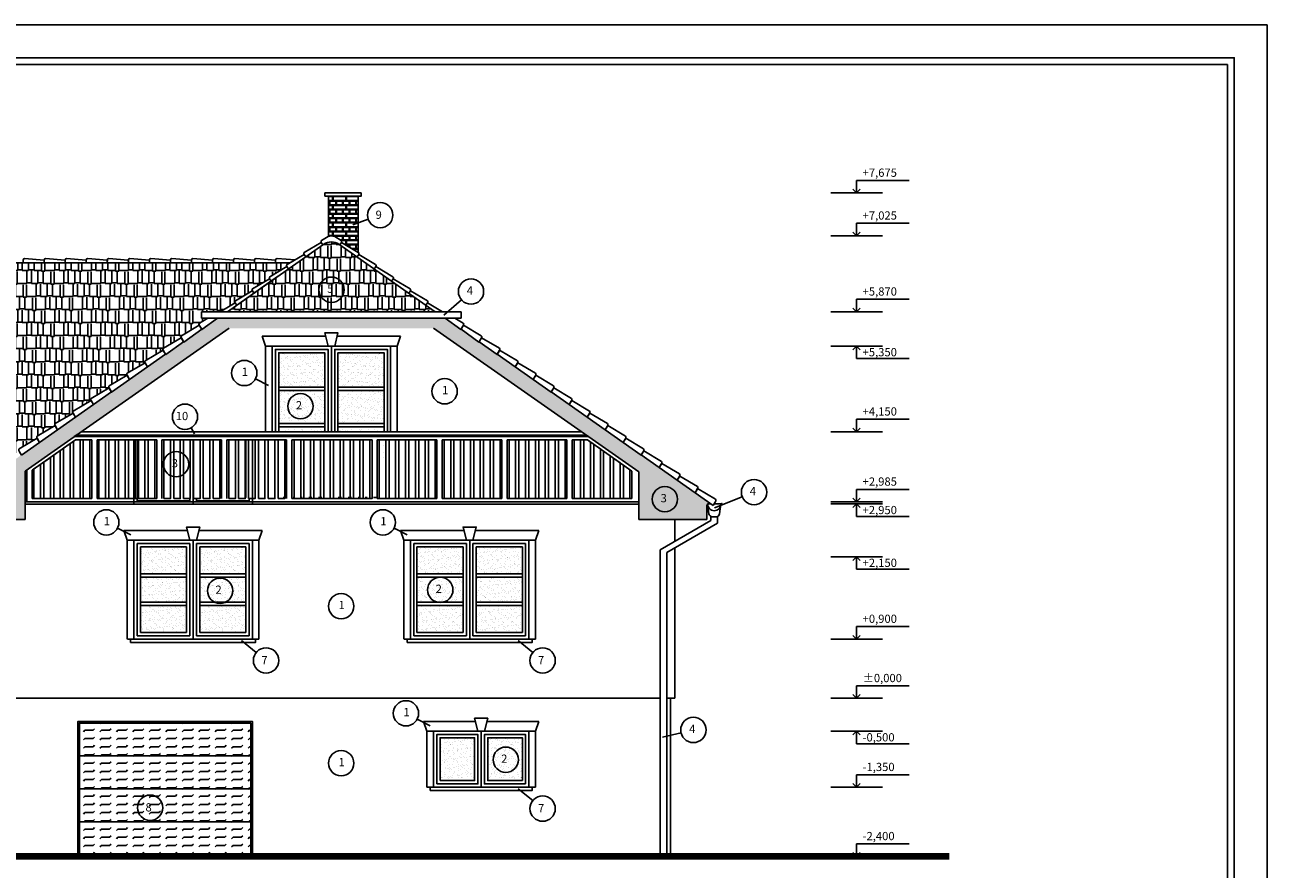
# Model space of a CAD drawing. Units: inches. Extents: x -55289 to 383486, y -40516 to 88872.
# Drawn here: x 171661 to 190526, y 8188 to 21010 of the extents above; entities that cross this region are included whole.
import ezdxf

# ---------------------------------------------------------------- set-up
doc = ezdxf.new("R2010")
doc.units = ezdxf.units.IN
doc.header["$LTSCALE"] = 250
doc.header["$MEASUREMENT"] = 0
for name, color, linetype in [('Krytina', 7, 'Continuous'), ('Kóty', 7, 'Continuous'), ('POHLAD', 7, 'Continuous'), ('POHLAD_OTVORY', 7, 'Continuous'), ('POHLAD_PLNA', 7, 'Continuous'), ('POHĽAD', 7, 'Continuous'), ('POPISOVÉ_ČIARY', 7, 'Continuous'), ('REZ', 7, 'Continuous')]:
    doc.layers.add(name, color=color, linetype=linetype)
doc.styles.get("Standard").update_dxf_attribs({"font": 'txt.shx'})
pattern_1 = [(0, (263202.07, 8370.64), (420.75, 198), [99, -82.5, 115.5, -49.5, 148.5, -66]), (0, (263301.07, 8378.9), (420.75, 198), [82.5, -313.5, 66, -99]), (0, (263499.07, 8358.27), (420.75, 198), [49.5, -511.5]), (90, (263202.07, 8370.64), (-140.25, 198), [189.75, -602.25]), (90, (263301.07, 8370.64), (-140.25, 198), [185.625, -606.375]), (90, (263383.57, 8370.64), (-140.25, 198), [173.25, -618.75]), (90, (263499.07, 8358.27), (-140.25, 198), [189.75, -602.25]), (90, (263548.57, 8358.27), (-140.25, 198), [189.75, -602.25]), (90, (263697.07, 8370.64), (-140.25, 198), [181.5, -610.5])]

# ---------------------------------------------------------------- blocks, each defined once
blk = doc.blocks.new('A$C13721827')
at = {"layer": 'POHLAD'}
h = blk.add_hatch(dxfattribs=at)
h.set_pattern_fill('AR-SAND', color=8, scale=50, style=0)
h.set_pattern_definition([(37.5, (-101287.97, 64848.986), (-3.14967, 96.34119), [0, -76, 0, -85, 0, -81.25]), (7.5, (-101287.97, 64848.99), (88.48884, 141.1073), [0, -41, 0, -68.5, 0, -26.25]), (327.5, (-101349.47, 64848.99), (155.707093, 0.28295), [0, -25, 0, -90, 0, -117.5]), (317.5, (-101349.47, 64848.99), (150.30633, 43.88378), [0, -12.5, 0, -59, 0, -67.5])])
h.paths.add_polyline_path([(800, 1400), (100, 1400), (100, 992), (800, 992)])
h.paths.add_polyline_path([(100, 942), (800, 942), (800, 558), (100, 558)])
h.paths.add_polyline_path([(800, 508), (100, 508), (100, 100), (800, 100)])
h = blk.add_hatch(dxfattribs=at)
h.set_pattern_fill('AR-SAND', color=8, scale=50, style=0)
h.set_pattern_definition([(37.5, (-100387.97, 64848.986), (-3.14967, 96.34119), [0, -76, 0, -85, 0, -81.25]), (7.5, (-100387.97, 64848.99), (88.48884, 141.1073), [0, -41, 0, -68.5, 0, -26.25]), (327.5, (-100449.47, 64848.99), (155.707093, 0.28295), [0, -25, 0, -90, 0, -117.5]), (317.5, (-100449.47, 64848.99), (150.30633, 43.88378), [0, -12.5, 0, -59, 0, -67.5])])
h.paths.add_polyline_path([(1700, 1400), (1000, 1400), (1000, 992), (1700, 992)])
h.paths.add_polyline_path([(1000, 942), (1700, 942), (1700, 558), (1000, 558)])
h.paths.add_polyline_path([(1700, 508), (1000, 508), (1000, 100), (1700, 100)])
at = {"layer": 'POHLAD', "color": 8}
for p, q in [((-150, 1650), (812, 1650)), ((-100, 1500), (-150, 1650)), ((988, 1650), (1950, 1650)), ((1900, 1500), (1950, 1650)), ((-100, 0), (-100, 1500)), ((0, 1500), (-100, 1500)), ((1800, 1500), (1900, 1500)), ((1900, 1500), (1900, 0))]:
    blk.add_line(p, q, dxfattribs=at)
at = {"layer": 'POHLAD', "color": 8, "ltscale": 200}
for p, q in [((1856, 0), (1900, 0)), ((-50, 0), (-94, 0))]:
    blk.add_line(p, q, dxfattribs=at)
at = {"layer": 'POHLAD_OTVORY'}
for p, q in [((850, 1450), (50, 1450)), ((50, 1450), (50, 50)), ((100, 1400), (100, 100)), ((800, 1400), (100, 1400)), ((800, 100), (800, 1400)), ((850, 50), (850, 1450)), ((900, 0), (900, 1500)), ((900, 1500), (900, 0)), ((1750, 1450), (950, 1450)), ((950, 1450), (950, 50)), ((1000, 1400), (1000, 100)), ((1700, 1400), (1000, 1400)), ((1700, 100), (1700, 1400)), ((1750, 50), (1750, 1450)), ((800, 992), (100, 992)), ((1700, 992), (1000, 992)), ((800, 942), (100, 942)), ((1700, 942), (1000, 942)), ((800, 558), (100, 558)), ((800, 508), (100, 508)), ((1700, 558), (1000, 558)), ((1700, 508), (1000, 508)), ((50, 50), (850, 50)), ((100, 100), (800, 100)), ((950, 50), (1750, 50)), ((1000, 100), (1700, 100)), ((1850, -50), (1850, 0))]:
    blk.add_line(p, q, dxfattribs=at)
at = {"layer": 'POHLAD_OTVORY', "color": 8}
blk.add_lwpolyline([(850, 1500), (950, 1500), (1000, 1700), (800, 1700)], close=True, dxfattribs=at)
at = {"layer": 'POHLAD_OTVORY'}
for points in [[(0, 0), (1800, 0), (1800, 1500), (0, 1500)], [(-50, -50), (1850, -50), (1850, 0), (-50, 0)]]:
    blk.add_lwpolyline(points, close=True, dxfattribs=at)
blk = doc.blocks.new('A$C64C03BB8')
at = {"layer": 'Krytina', "linetype": 'Continuous'}
blk.add_lwpolyline([(25, 36), (28, 40, 0.286243), (21, 67), (-236, 219)], format="xyb", dxfattribs=at)
at = {"layer": 'POHĽAD'}
for p, q in [((-236, 219), (-262, 183)), ((25, 36), (0, 0))]:
    blk.add_line(p, q, dxfattribs=at)
blk = doc.blocks.new('A$C53F34AE9')
at = {"layer": 'Krytina', "linetype": 'Continuous'}
for p, q in [((7, 12), (277, 172)), ((11, -32), (1, -14))]:
    blk.add_line(p, q, dxfattribs=at)
blk.add_lwpolyline([(314, 110), (277, 172)], dxfattribs=at)
blk.add_arc((25, -6), 26, 134.4632, 198.3567, dxfattribs=at)
at = {"layer": 'REZ', "ltscale": 0.75}
for q in [(314, 110), (11, -32)]:
    blk.add_line((42, -83), q, dxfattribs=at)
blk = doc.blocks.new('PLAVAK')
for p, q in [((500, 0), (500, 240)), ((500, 240), (1515, 240)), ((0, 0), (1000, 0)), ((429, 71), (500, 0)), ((500, 0), (571, 71))]:
    blk.add_line(p, q)

msp = doc.modelspace()

# ---------------------------------------------------------------- hatches: boundary and pattern name
at = {"layer": 'POHLAD'}
h = msp.add_hatch(dxfattribs=at)
h.set_pattern_fill('AR-RSHKE', color=8, scale=16.5, style=0)
h.set_pattern_definition(pattern_1)
h.paths.add_polyline_path([(174737.3, 16653.3), (176200.8, 17678), (176315.5, 17714.2), (176430.2, 17678), (177893.7, 16653.3)])
h = msp.add_hatch(dxfattribs=at)
h.set_pattern_fill('AR-RSHKE', color=8, scale=16.5, style=0)
h.set_pattern_definition(pattern_1)
h.paths.add_polyline_path([(173157.9, 15656.6), (173212.3, 15688.8), (173209.4, 15693.6), (173208.8, 15707.9), (173215.9, 15720.3), (173485.5, 15880.2), (173483.7, 15883.2), (173483.2, 15897.5), (173490.2, 15909.9), (173759.9, 16069.8), (173758.1, 16072.8), (173757.5, 16087.1), (173764.5, 16099.5), (174034.2, 16259.4), (174032.4, 16262.4), (174031.8, 16276.7), (174038.9, 16289.1), (174308.5, 16448.9), (174306.7, 16452), (174306.2, 16466.3), (174313.2, 16478.7), (174439.1, 16553.3), (174345.6, 16553.3), (174345.6, 16653.3), (174625.6, 16653.3), (174713.2, 16705.2), (174853.6, 16788.4), (174851.3, 16792.3), (174850.7, 16806.6), (174857.7, 16819), (175115.3, 16971.7), (175113, 16975.5), (175112.4, 16989.8), (175119.4, 17002.2), (175377, 17154.9), (175374.7, 17158.8), (175374.1, 17173.1), (175381.1, 17185.5), (175638.7, 17338.2), (175636.4, 17342), (175635.8, 17356.3), (175642.9, 17368.7), (175687.2, 17395), (169744.1, 17395), (168315.5, 16394.7), (168315.5, 16330.2), (168392.2, 16330.2), (168392.2, 16230.2), (168315.5, 16230.2), (168315.5, 13743.9), (170498.3, 13743.9), (170476.8, 13780.2), (170476.2, 13794.5), (170483.3, 13806.9), (170752.9, 13966.8), (170750.1, 13971.6), (170749.5, 13985.9), (170756.5, 13998.3), (171026.2, 14158.1), (171023.3, 14162.9), (171022.7, 14177.2), (171029.8, 14189.6), (171299.4, 14349.5), (171296.6, 14354.2), (171296, 14368.5), (171303, 14380.9), (171572.7, 14540.8), (171569.8, 14545.6), (171569.2, 14559.8), (171576.3, 14572.3), (171845.9, 14732.1), (171843.1, 14736.9), (171843.1, 14750), (171849.5, 14763.6), (172119.2, 14923.5), (172116.3, 14928.2), (172115.7, 14942.5), (172122.8, 14954.9), (172392.4, 15114.8), (172389.6, 15119.6), (172389.6, 15133), (172396, 15146.3), (172665.7, 15306.1), (172662.8, 15310.9), (172662.2, 15325.2), (172669.3, 15337.6), (172939, 15497.5), (172936.1, 15502.3), (172935.5, 15516.5), (172942.6, 15529)])
h = msp.add_hatch(dxfattribs=at)
h.set_pattern_fill('AR-SAND', color=8, scale=50, style=0)
h.set_pattern_definition([(37.5, (76227.5, 76531.51), (-3.14967, 96.34119), [0, -76, 0, -85, 0, -81.25]), (7.5, (76227.5, 76531.51), (88.48884, 141.1073), [0, -41, 0, -68.5, 0, -26.25]), (327.5, (76166, 76531.51), (155.707093, 0.28295), [0, -25, 0, -90, 0, -117.5]), (317.5, (76166, 76531.51), (150.30633, 43.88378), [0, -12.5, 0, -59, 0, -67.5])])
h.paths.add_polyline_path([(178315.5, 13082.5), (177615.5, 13082.5), (177615.5, 12674.2), (178315.5, 12674.2)])
h.paths.add_polyline_path([(177615.5, 12624.2), (178315.5, 12624.2), (178315.5, 12240.9), (177615.5, 12240.9)])
h.paths.add_polyline_path([(178315.5, 12190.9), (177615.5, 12190.9), (177615.5, 11782.5), (178315.5, 11782.5)])
h = msp.add_hatch(dxfattribs=at)
h.set_pattern_fill('AR-SAND', color=8, scale=50, style=0)
h.set_pattern_definition([(37.5, (77127.5, 76531.51), (-3.14967, 96.34119), [0, -76, 0, -85, 0, -81.25]), (7.5, (77127.5, 76531.51), (88.48884, 141.1073), [0, -41, 0, -68.5, 0, -26.25]), (327.5, (77066, 76531.51), (155.707093, 0.28295), [0, -25, 0, -90, 0, -117.5]), (317.5, (77066, 76531.51), (150.30633, 43.88378), [0, -12.5, 0, -59, 0, -67.5])])
h.paths.add_polyline_path([(179215.5, 13082.5), (178515.5, 13082.5), (178515.5, 12674.2), (179215.5, 12674.2)])
h.paths.add_polyline_path([(178515.5, 12624.2), (179215.5, 12624.2), (179215.5, 12240.9), (178515.5, 12240.9)])
h.paths.add_polyline_path([(179215.5, 12190.9), (178515.5, 12190.9), (178515.5, 11782.5), (179215.5, 11782.5)])
at = {"layer": 'POHLAD_OTVORY', "ltscale": 0.75}
h = msp.add_hatch(dxfattribs=at)
h.set_pattern_fill('AR-SAND', color=8, scale=50, style=0)
h.set_pattern_definition([(37.5, (87774.05, -31292.78), (-3.14967, 96.34119), [0, -76, 0, -85, 0, -81.25]), (7.5, (87774.05, -31292.78), (88.48884, 141.1073), [0, -41, 0, -68.5, 0, -26.25]), (327.5, (87712.55, -31292.78), (155.70709, 0.28295), [0, -25, 0, -90, 0, -117.5]), (317.5, (87712.55, -31292.78), (150.30633, 43.88378), [0, -12.5, 0, -59, 0, -67.5])])
h.paths.add_polyline_path([(177965.5, 9532.5), (178490.5, 9532.5), (178490.5, 10182.5), (177965.5, 10182.5)])
h = msp.add_hatch(dxfattribs=at)
h.set_pattern_fill('AR-SAND', color=8, scale=50, style=0)
h.set_pattern_definition([(142.5, (269406.89, -31292.78), (3.14967, 96.34119), [0, -76, 0, -85, 0, -81.25]), (172.5, (269406.89, -31292.78), (-88.48884, 141.1073), [0, -41, 0, -68.5, 0, -26.25]), (212.5, (269468.39, -31292.78), (-155.70709, 0.28295), [0, -25, 0, -90, 0, -117.5]), (222.5, (269468.39, -31292.78), (-150.30633, 43.88378), [0, -12.5, 0, -59, 0, -67.5])])
h.paths.add_polyline_path([(179215.5, 9532.5), (178690.5, 9532.5), (178690.5, 10182.5), (179215.5, 10182.5)])
at = {"layer": 'POHLAD_PLNA', "ltscale": 0.75}
h = msp.add_hatch(dxfattribs=at)
h.set_pattern_fill('AR-SAND', color=8, scale=50, style=0)
h.set_pattern_definition([(37.5, (170280.47, -28643.63), (-3.14967, 96.34119), [0, -76, 0, -85, 0, -81.25]), (7.5, (170280.47, -28643.63), (88.48884, 141.1073), [0, -41, 0, -68.5, 0, -26.25]), (327.5, (170218.97, -28643.63), (155.7071, 0.28295), [0, -25, 0, -90, 0, -117.5]), (317.5, (170218.97, -28643.63), (150.30633, 43.88378), [0, -12.5, 0, -59, 0, -67.5])])
h.paths.add_polyline_path([(175515.5, 15506.4), (176215.5, 15506.4), (176215.5, 16031.4), (175515.5, 16031.4)])
h.paths.add_polyline_path([(175515.5, 14956.4), (176215.5, 14956.4), (176215.5, 15456.4), (175515.5, 15456.4)])
h.paths.add_polyline_path([(175515.5, 14831.4), (176215.5, 14831.4), (176215.5, 14906.4), (175515.5, 14906.4)])
h = msp.add_hatch(dxfattribs=at)
h.set_pattern_fill('AR-SAND', color=8, scale=50, style=0)
h.set_pattern_definition([(142.5, (182350.47, -28643.63), (3.14967, 96.34119), [0, -76, 0, -85, 0, -81.25]), (172.5, (182350.47, -28643.63), (-88.48884, 141.1073), [0, -41, 0, -68.5, 0, -26.25]), (212.5, (182411.97, -28643.63), (-155.7071, 0.28295), [0, -25, 0, -90, 0, -117.5]), (222.5, (182411.97, -28643.63), (-150.30633, 43.88378), [0, -12.5, 0, -59, 0, -67.5])])
h.paths.add_polyline_path([(177115.5, 15506.4), (176415.5, 15506.4), (176415.5, 16031.4), (177115.5, 16031.4)])
h.paths.add_polyline_path([(177115.5, 14956.4), (176415.5, 14956.4), (176415.5, 15456.4), (177115.5, 15456.4)])
h.paths.add_polyline_path([(176415.5, 14831.4), (177115.5, 14831.4), (177115.5, 14906.4), (176415.5, 14906.4)])
h.paths.add_polyline_path([(177107.2, 14706.4), (177107.2, 14406.4), (177115.5, 14406.4), (177115.5, 14706.4)])
at = {"layer": 'POHĽAD', "ltscale": 0.75}
h = msp.add_hatch(dxfattribs=at)
h.set_pattern_fill('AR-BRELM', color=8, scale=25, style=0)
h.set_pattern_definition([(0, (179943.73, -32328.01), (0, 133.35), [190.625, -9.375]), (0, (179943.73, -32271.76), (0, 133.35), [190.625, -9.375]), (0, (179993.73, -32261.34), (0, 133.35), [90.625, -9.375]), (0, (179993.73, -32205.09), (0, 133.35), [90.625, -9.375]), (90, (179943.73, -32328.01), (-200, 1e-14), [56.25, -77.1]), (90, (179934.36, -32328.01), (-200, 1e-14), [56.25, -77.1]), (90, (179993.73, -32261.34), (-100, 6e-15), [56.25, -77.1]), (90, (179984.36, -32261.34), (-100, 6e-15), [56.25, -77.1])])
h.paths.add_polyline_path([(176270.5, 17796.7), (176315.5, 17807.4), (176366.5, 17793.5), (176464.6, 17735.3), (176471.7, 17722.8), (176471.1, 17708.6), (176470, 17706.6), (176720.5, 17555.5), (176720.5, 18407.4), (176270.5, 18407.4)])
at = {"layer": 'POHĽAD'}
h = msp.add_hatch(dxfattribs=at)
h.set_pattern_fill('ANSI38', color=8, scale=250, style=0)
h.set_pattern_definition([(45, (263202.07, 8370.642), (-22.097087, 22.097087), []), (135, (263202.07, 8370.642), (-66.291261, 22.097087), [78.125, -46.875])])
h.paths.add_polyline_path([(168752.3, 13631.9), (168759.4, 13583.8), (168776.1, 13553), (168790.5, 13544.3), (168790.5, 13498.6), (168315.5, 13498.6), (168315.5, 13631.9)])
edge = h.paths.add_edge_path()
edge.add_line((181567.9, 14096.1), (181839.9, 13902.5))
edge.add_line((181839.9, 13902.5), (181841.2, 13904.7))
edge.add_line((181841.2, 13904.7), (182044.6, 13760))
edge.add_line((182044.6, 13760), (182015.5, 13718.4))
edge.add_line((182015.5, 13718.4), (182015.5, 13498.6))
edge.add_line((182015.5, 13498.6), (180982.9, 13498.6))
edge.add_line((180982.9, 13498.6), (180982.9, 14221.6))
edge.add_line((180982.9, 14221.6), (177867.2, 16403.3))
edge.add_line((177867.2, 16403.3), (174763.8, 16403.3))
edge.add_line((174763.8, 16403.3), (171665.5, 14233.8))
edge.add_line((171665.5, 14233.8), (171665.5, 13498.6))
edge.add_line((171665.5, 13498.6), (168890.5, 13498.6))
edge.add_line((168890.5, 13498.6), (168890.5, 13544.3))
edge.add_line((168890.5, 13544.3), (168904.8, 13553))
edge.add_line((168904.8, 13553), (168921.5, 13583.8))
edge.add_line((168921.5, 13583.8), (168928.6, 13631.9))
edge.add_line((168928.6, 13631.9), (170560, 13631.9))
edge.add_line((170560, 13631.9), (170560, 13741.2))
edge.add_line((170560, 13741.2), (170789.7, 13904.7))
edge.add_line((170789.7, 13904.7), (170791, 13902.5))
edge.add_line((170791, 13902.5), (171062.8, 14095.9))
edge.add_line((171062.8, 14095.9), (171064.3, 14093.9))
edge.add_line((171064.3, 14093.9), (171336.3, 14287.4))
edge.add_line((171336.3, 14287.4), (171337.5, 14285.2))
edge.add_line((171337.5, 14285.2), (171609.5, 14478.7))
edge.add_line((171609.5, 14478.7), (171610.7, 14476.5))
edge.add_line((171610.7, 14476.5), (171882.7, 14670))
edge.add_line((171882.7, 14670), (171884, 14667.9))
edge.add_line((171884, 14667.9), (172156, 14861.3))
edge.add_line((172156, 14861.3), (172157.2, 14859.2))
edge.add_line((172157.2, 14859.2), (172429.2, 15052.7))
edge.add_line((172429.2, 15052.7), (172430.5, 15050.5))
edge.add_line((172430.5, 15050.5), (172702.3, 15243.9))
edge.add_line((172702.3, 15243.9), (172703.8, 15241.9))
edge.add_line((172703.8, 15241.9), (172975.6, 15435.3))
edge.add_line((172975.6, 15435.3), (172977.1, 15433.2))
edge.add_line((172977.1, 15433.2), (173117.4, 15533.1))
edge.add_line((173117.4, 15533.1), (173249.1, 15626.7))
edge.add_line((173249.1, 15626.7), (173250.3, 15624.6))
edge.add_line((173250.3, 15624.6), (173522.3, 15818.1))
edge.add_line((173522.3, 15818.1), (173524.7, 15814.2))
edge.add_line((173524.7, 15814.2), (173796.7, 16007.7))
edge.add_line((173796.7, 16007.7), (173799, 16003.8))
edge.add_line((173799, 16003.8), (174071, 16197.3))
edge.add_line((174071, 16197.3), (174073.3, 16193.3))
edge.add_line((174073.3, 16193.3), (174345.3, 16386.9))
edge.add_line((174345.3, 16386.9), (174347.7, 16382.9))
edge.add_line((174347.7, 16382.9), (174587.1, 16553.3))
edge.add_line((174587.1, 16553.3), (174732, 16553.3))
edge.add_line((174732, 16553.3), (177900.1, 16553.3))
edge.add_line((177900.1, 16553.3), (178043.9, 16553.3))
edge.add_line((178043.9, 16553.3), (178283.3, 16383))
edge.add_line((178283.3, 16383), (178285.6, 16386.9))
edge.add_line((178285.6, 16386.9), (178557.6, 16193.4))
edge.add_line((178557.6, 16193.4), (178560.2, 16197.1))
edge.add_line((178560.2, 16197.1), (178831.9, 16003.8))
edge.add_line((178831.9, 16003.8), (178834.6, 16007.5))
edge.add_line((178834.6, 16007.5), (179106.3, 15814.2))
edge.add_line((179106.3, 15814.2), (179108.6, 15818.1))
edge.add_line((179108.6, 15818.1), (179380.6, 15624.6))
edge.add_line((179380.6, 15624.6), (179381.9, 15626.7))
edge.add_line((179381.9, 15626.7), (179425.7, 15595.6))
edge.add_line((179425.7, 15595.6), (179653.7, 15433.3))
edge.add_line((179653.7, 15433.3), (179655.2, 15435.4))
edge.add_line((179655.2, 15435.4), (179927.2, 15241.9))
edge.add_line((179927.2, 15241.9), (179928.5, 15244))
edge.add_line((179928.5, 15244), (180200.5, 15050.5))
edge.add_line((180200.5, 15050.5), (180201.7, 15052.7))
edge.add_line((180201.7, 15052.7), (180473.7, 14859.2))
edge.add_line((180473.7, 14859.2), (180475, 14861.3))
edge.add_line((180475, 14861.3), (180747, 14667.9))
edge.add_line((180747, 14667.9), (180748.2, 14670))
edge.add_line((180748.2, 14670), (181020, 14476.7))
edge.add_line((181020, 14476.7), (181021.4, 14478.7))
edge.add_line((181021.4, 14478.7), (181293.4, 14285.2))
edge.add_line((181293.4, 14285.2), (181294.7, 14287.4))
edge.add_line((181294.7, 14287.4), (181566.7, 14093.9))
edge.add_line((181566.7, 14093.9), (181568, 14096))
at = {"layer": 'POHĽAD', "ltscale": 0.75}
h = msp.add_hatch(dxfattribs=at)
h.set_pattern_fill('FLEX', color=256, scale=500, style=0)
h.set_pattern_definition([(0, (94322.32, -31578.01), (0, 125), [125, -125]), (45, (94447.32, -31578.01), (7e-15, 125), [31.25, -114.2767, 31.25, -176.7767])])
h.paths.add_polyline_path([(172490.5, 8407.5), (175090.5, 8407.5), (175090.5, 10407.5), (172490.5, 10407.5)])

# ---------------------------------------------------------------- linework, layer by layer
at = {"ltscale": 0.75}
for p, q in [((180982.9, 14221.6), (177867.2, 16403.3)), ((180877.9, 14234.1), (180203.4, 14706.4)), ((182015.5, 13498.6), (182015.5, 13718.4)), ((171115.5, 10782.5), (181308.4, 10782.5)), ((181408.4, 10782.5), (181532.9, 10782.5)), ((181465.5, 10782.5), (181465.5, 8382.5)), ((178590.5, 9432.5), (178590.5, 10282.5)), ((172490.5, 9907.5), (175090.5, 9907.5)), ((172490.5, 9407.5), (175090.5, 9407.5)), ((172490.5, 8907.5), (175090.5, 8907.5))]:
    msp.add_line(p, q, dxfattribs=at)
msp.add_lwpolyline([(172248.5, 14581), (172348.5, 14651), (172348.5, 14651), (172348.5, 13816.4), (172248.5, 13816.4)], close=True)
for points in [[(172465.5, 8382.5), (175115.5, 8382.5), (175115.5, 10432.5), (172465.5, 10432.5)], [(172490.5, 8407.5), (175090.5, 8407.5), (175090.5, 10407.5), (172490.5, 10407.5)], [(177865.5, 9432.5), (179315.5, 9432.5), (179315.5, 10282.5), (177865.5, 10282.5)], [(177815.5, 9382.5), (179365.5, 9382.5), (179365.5, 9432.5), (177815.5, 9432.5)]]:
    msp.add_lwpolyline(points, close=True, dxfattribs=at)
at = {"layer": 'Krytina', "linetype": 'Continuous'}
for p, q in [((174317.1, 16434.6), (174306.7, 16452)), ((174313.2, 16478.7), (174439.1, 16553.3)), ((178317.8, 16478.7), (178191.9, 16553.3)), ((178313.9, 16434.6), (178324.2, 16452)), ((173215.9, 15720.3), (173355.8, 15803.3))]:
    msp.add_line(p, q, dxfattribs=at)
for points in [[(176162.1, 17704.7), (176159.8, 17708.6, -0.2862427), (176166.3, 17735.3), (176264.5, 17793.5, -0.2741218), (176366.5, 17793.5), (176464.6, 17735.3, -0.2862427), (176471.1, 17708.6), (176468.8, 17704.7)], [(175469.1, 17439), (175469.4, 17443.5, -0.2862427), (175490, 17461.6), (175764.4, 17440.8)]]:
    msp.add_lwpolyline(points, format="xyb", dxfattribs=at)
for points in [[(174625.6, 16653.3), (174853.6, 16788.4)], [(178005.3, 16653.3), (177777.4, 16788.4)]]:
    msp.add_lwpolyline(points, dxfattribs=at)
for centre, start, end in [((174331.4, 16460.2), 134.46318, 198.3567), ((178299.6, 16460.2), 341.6433, 45.53682)]:
    msp.add_arc(centre, 26, start, end, dxfattribs=at)
at = {"layer": 'Kóty'}
for p, q in [((176642.6, 17974.2), (176875.8, 18056.8)), ((178024.4, 16603.4), (178290.6, 16834.2)), ((175363.1, 15532.3), (175164.2, 15634.8)), ((174236, 14801.3), (174185.9, 14891.3)), ((182135.5, 13674.9), (182555.1, 13842.4)), ((173267.8, 13263.9), (173068.9, 13366.4)), ((177467.8, 13263.9), (177268.9, 13366.4)), ((174951, 11658.5), (175174.2, 11478.2)), ((179151, 11658.5), (179374.2, 11478.2)), ((177817.8, 10363.9), (177618.9, 10466.4)), ((181346.2, 10193.7), (181625.6, 10258.6)), ((179151, 9408.5), (179374.2, 9228.2))]:
    msp.add_line(p, q, dxfattribs=at)
for centre in [(177057, 18121), (176316.8, 16988.2), (178435.8, 16960.1), (174993.4, 15722.9), (178035.2, 15445), (175845.9, 15217.8), (174092.6, 15059.3), (173956.7, 14337.5), (181379.6, 13806.9), (182733.6, 13913.6), (172898.1, 13454.5), (177098.1, 13454.5), (174625.4, 12416.4), (177969, 12428.7), (176464.4, 12181.1), (175323.6, 11357.5), (179523.6, 11357.5), (177448.1, 10554.5), (181812.8, 10302.1), (178963.4, 9850.4), (176464.4, 9796.3), (173563.1, 9121.3), (179523.6, 9107.5)]:
    msp.add_circle(centre, 192.2, dxfattribs=at)
at = {"layer": 'POHLAD', "color": 8}
for p, q in [((175265.5, 16281.4), (176228, 16281.4)), ((175315.5, 16131.4), (175265.5, 16281.4)), ((176403, 16281.4), (177365.5, 16281.4)), ((177315.5, 16131.4), (177365.5, 16281.4)), ((175315.5, 14831.4), (175315.5, 16131.4)), ((175415.5, 16131.4), (175315.5, 16131.4)), ((177215.5, 16131.4), (177315.5, 16131.4)), ((177315.5, 16131.4), (177315.5, 14831.4)), ((177365.5, 13332.5), (178328, 13332.5)), ((177415.5, 13182.5), (177365.5, 13332.5)), ((178503, 13332.5), (179465.5, 13332.5)), ((179415.5, 13182.5), (179465.5, 13332.5)), ((177415.5, 11682.5), (177415.5, 13182.5)), ((177515.5, 13182.5), (177415.5, 13182.5)), ((179315.5, 13182.5), (179415.5, 13182.5)), ((179415.5, 13182.5), (179415.5, 11682.5)), ((178503, 10432.5), (177715.5, 10432.5)), ((177765.5, 10282.5), (177715.5, 10432.5)), ((178690.5, 10482.5), (178490.5, 10482.5)), ((178490.5, 10482.5), (178540.5, 10282.5)), ((178640.5, 10282.5), (178690.5, 10482.5)), ((179465.5, 10432.5), (178678, 10432.5)), ((179415.5, 10282.5), (179465.5, 10432.5)), ((177765.5, 10282.5), (177765.5, 9432.5)), ((177865.5, 10282.5), (177765.5, 10282.5)), ((179315.5, 10282.5), (179415.5, 10282.5)), ((179415.5, 9432.5), (179415.5, 10282.5))]:
    msp.add_line(p, q, dxfattribs=at)
at = {"layer": 'POHLAD'}
for p, q in [((171665.5, 14233.8), (171665.5, 13498.6)), ((182027.9, 13733.9), (182048.9, 13583.8)), ((182232, 13733.9), (182211, 13583.8)), ((168890.5, 13498.6), (171665.5, 13498.6)), ((182080, 13484.9), (181308.4, 13039.5)), ((182180, 13442.7), (181408.4, 12997.2)), ((181532.9, 13498.6), (181532.9, 13169.1)), ((182080, 13544.3), (182080, 13484.9)), ((182161.5, 13540.7), (182098.5, 13540.7)), ((182180, 13544.3), (182180, 13442.7)), ((181308.4, 13039.5), (181308.4, 8382.5)), ((181532.9, 13069.1), (181532.9, 10782.5)), ((181408.4, 12997.2), (181408.4, 8382.5))]:
    msp.add_line(p, q, dxfattribs=at)
at = {"layer": 'POHLAD', "color": 8, "ltscale": 200}
for p, q in [((177465.5, 11682.5), (177421.5, 11682.5)), ((179371.5, 11682.5), (179415.5, 11682.5))]:
    msp.add_line(p, q, dxfattribs=at)
at = {"layer": 'POHLAD'}
for centre, start, end in [((182098.5, 13590.7), 187.96815, 270), ((182161.5, 13590.7), 270, 352.03185)]:
    msp.add_arc(centre, 50, start, end, dxfattribs=at)
at = {"layer": 'POHLAD_OTVORY', "color": 0, "ltscale": 0.75}
for p, q in [((174345.6, 16653.3), (178285.3, 16653.3)), ((174345.6, 16653.3), (174345.6, 16553.3)), ((178285.3, 16653.3), (178285.3, 16553.3)), ((174345.6, 16553.3), (178285.3, 16553.3))]:
    msp.add_line(p, q, dxfattribs=at)
at = {"layer": 'POHLAD_OTVORY'}
for p, q in [((178365.5, 13132.5), (177565.5, 13132.5)), ((177565.5, 13132.5), (177565.5, 11732.5)), ((177615.5, 13082.5), (177615.5, 11782.5)), ((178315.5, 13082.5), (177615.5, 13082.5)), ((178315.5, 11782.5), (178315.5, 13082.5)), ((178365.5, 11732.5), (178365.5, 13132.5)), ((178415.5, 11682.5), (178415.5, 13182.5)), ((178415.5, 13182.5), (178415.5, 11682.5)), ((179265.5, 13132.5), (178465.5, 13132.5)), ((178465.5, 13132.5), (178465.5, 11732.5)), ((178515.5, 13082.5), (178515.5, 11782.5)), ((179215.5, 13082.5), (178515.5, 13082.5)), ((179215.5, 11782.5), (179215.5, 13082.5)), ((179265.5, 11732.5), (179265.5, 13132.5)), ((178315.5, 12674.2), (177615.5, 12674.2)), ((179215.5, 12674.2), (178515.5, 12674.2)), ((178315.5, 12624.2), (177615.5, 12624.2)), ((179215.5, 12624.2), (178515.5, 12624.2)), ((178315.5, 12240.9), (177615.5, 12240.9)), ((178315.5, 12190.9), (177615.5, 12190.9)), ((179215.5, 12240.9), (178515.5, 12240.9)), ((179215.5, 12190.9), (178515.5, 12190.9)), ((177565.5, 11732.5), (178365.5, 11732.5)), ((177615.5, 11782.5), (178315.5, 11782.5)), ((178465.5, 11732.5), (179265.5, 11732.5)), ((178515.5, 11782.5), (179215.5, 11782.5)), ((179365.5, 11632.5), (179365.5, 11682.5))]:
    msp.add_line(p, q, dxfattribs=at)
at = {"layer": 'POHLAD_OTVORY', "color": 8, "ltscale": 0.75}
for p, q in [((177815.5, 9432.5), (177765.5, 9432.5)), ((179365.5, 9432.5), (179415.5, 9432.5))]:
    msp.add_line(p, q, dxfattribs=at)
at = {"layer": 'POHLAD_OTVORY', "color": 8}
for points in [[(176265.5, 16131.4), (176365.5, 16131.4), (176415.5, 16331.4), (176215.5, 16331.4)], [(178365.5, 13182.5), (178465.5, 13182.5), (178515.5, 13382.5), (178315.5, 13382.5)]]:
    msp.add_lwpolyline(points, close=True, dxfattribs=at)
at = {"layer": 'POHLAD_OTVORY'}
for points in [[(177515.5, 11682.5), (179315.5, 11682.5), (179315.5, 13182.5), (177515.5, 13182.5)], [(177465.5, 11632.5), (179365.5, 11632.5), (179365.5, 11682.5), (177465.5, 11682.5)]]:
    msp.add_lwpolyline(points, close=True, dxfattribs=at)
at = {"layer": 'POHLAD_OTVORY', "color": 0, "ltscale": 0.75}
for points in [[(177915.5, 9482.5), (178540.5, 9482.5), (178540.5, 10232.5), (177915.5, 10232.5)], [(179265.5, 9482.5), (178640.5, 9482.5), (178640.5, 10232.5), (179265.5, 10232.5)], [(177965.5, 9532.5), (178490.5, 9532.5), (178490.5, 10182.5), (177965.5, 10182.5)], [(179215.5, 9532.5), (178690.5, 9532.5), (178690.5, 10182.5), (179215.5, 10182.5)]]:
    msp.add_lwpolyline(points, close=True, dxfattribs=at)
at = {"layer": 'POHLAD_PLNA', "ltscale": 0.75}
for p, q in [((176315.5, 14831.4), (176315.5, 16131.4)), ((175515.5, 15506.4), (176215.5, 15506.4)), ((177115.5, 15506.4), (176415.5, 15506.4)), ((175515.5, 15456.4), (176215.5, 15456.4)), ((177115.5, 15456.4), (176415.5, 15456.4)), ((175515.5, 14956.4), (176215.5, 14956.4)), ((175515.5, 14906.4), (176215.5, 14906.4)), ((177115.5, 14956.4), (176415.5, 14956.4)), ((177115.5, 14906.4), (176415.5, 14906.4)), ((172676.7, 13816.4), (172676.7, 14706.4)), ((172756.7, 13816.4), (172756.7, 14706.4)), ((173663, 13816.4), (173663, 14706.4)), ((173743, 13816.4), (173743, 14706.4)), ((174215.5, 13731.4), (174215.5, 14706.4)), ((174649.2, 13816.4), (174649.2, 14706.4)), ((174729.2, 13816.4), (174729.2, 14706.4)), ((175635.5, 13816.4), (175635.5, 14706.4)), ((177012.9, 13816.4), (177012.9, 14706.4)), ((177919.2, 13816.4), (177919.2, 14706.4)), ((177999.2, 13816.4), (177999.2, 14706.4)), ((178905.4, 13816.4), (178905.4, 14706.4)), ((178985.4, 13816.4), (178985.4, 14706.4)), ((179891.7, 13816.4), (179891.7, 14706.4)), ((179971.7, 13816.4), (179971.7, 14706.4)), ((171690.5, 13766.4), (171690.5, 14251.3)), ((171770.5, 13816.4), (171770.5, 14246.3)), ((180877.9, 13816.4), (180877.9, 14234.1)), ((180982.9, 13731.4), (171665.5, 13731.4))]:
    msp.add_line(p, q, dxfattribs=at)
for points in [[(177215.5, 14831.4), (177215.5, 16131.4), (175415.5, 16131.4), (175415.5, 14831.4)], [(176265.5, 14831.4), (176265.5, 16081.4), (175465.5, 16081.4), (175465.5, 14831.4)], [(176365.5, 14831.4), (176365.5, 16081.4), (177165.5, 16081.4), (177165.5, 14831.4)], [(176215.5, 14831.4), (176215.5, 16031.4), (175515.5, 16031.4), (175515.5, 14831.4)], [(176415.5, 14831.4), (176415.5, 16031.4), (177115.5, 16031.4), (177115.5, 14831.4)], [(172518.8, 14831.4), (172518.8, 14831.4), (172411.7, 14756.4), (180219.2, 14756.4), (180112.1, 14831.4), (172518.8, 14831.4)], [(173315.5, 14706.4), (173315.5, 13731.4), (175115.5, 13731.4), (175115.5, 14706.4)], [(173365.5, 14706.4), (173365.5, 13781.4), (174165.5, 13781.4), (174165.5, 13816.4)], [(175015.5, 14706.4), (175015.5, 13831.4), (175007.2, 13831.4)], [(175065.5, 13816.4), (175065.5, 13781.4), (174265.5, 13781.4), (174265.5, 13816.4)], [(175584.7, 13831.4), (175634.7, 13831.4)], [(175734.7, 13831.4), (175763, 13831.4)], [(175843, 13831.4), (175871, 13831.4)], [(175971, 13831.4), (176021, 13831.4)], [(176121, 13831.4), (176171, 13831.4)], [(176471, 13831.4), (176421, 13831.4)], [(176621, 13831.4), (176571, 13831.4)], [(176749.2, 13831.4), (176721, 13831.4)], [(176857.2, 13831.4), (176829.2, 13831.4)], [(177007.2, 13831.4), (176957.2, 13831.4)]]:
    msp.add_lwpolyline(points, dxfattribs=at)
for points in [[(172098.5, 13816.4), (172198.5, 13816.4), (172198.5, 14546), (172098.5, 14476)], [(172548.5, 13816.4), (172648.5, 13816.4), (172648.5, 14706.4), (172548.5, 14706.4)], [(172784.7, 13816.4), (172884.7, 13816.4), (172884.7, 14706.4), (172784.7, 14706.4)], [(172934.7, 13816.4), (173034.7, 13816.4), (173034.7, 14706.4), (172934.7, 14706.4)], [(173084.7, 13816.4), (173184.7, 13816.4), (173184.7, 14706.4), (173084.7, 14706.4)], [(173234.7, 13816.4), (173334.7, 13816.4), (173334.7, 14706.4), (173234.7, 14706.4)], [(173384.7, 13816.4), (173484.7, 13816.4), (173484.7, 14706.4), (173384.7, 14706.4)], [(173534.7, 13816.4), (173634.7, 13816.4), (173634.7, 14706.4), (173534.7, 14706.4)], [(173771, 13816.4), (173871, 13816.4), (173871, 14706.4), (173771, 14706.4)], [(173921, 13816.4), (174021, 13816.4), (174021, 14706.4), (173921, 14706.4)], [(174071, 13816.4), (174171, 13816.4), (174171, 14706.4), (174071, 14706.4)], [(174221, 13816.4), (174321, 13816.4), (174321, 14706.4), (174221, 14706.4)], [(174371, 13816.4), (174471, 13816.4), (174471, 14706.4), (174371, 14706.4)], [(174521, 13816.4), (174621, 13816.4), (174621, 14706.4), (174521, 14706.4)], [(174757.2, 13816.4), (174857.2, 13816.4), (174857.2, 14706.4), (174757.2, 14706.4)], [(174907.2, 13816.4), (175007.2, 13816.4), (175007.2, 14706.4), (174907.2, 14706.4)], [(175057.2, 13816.4), (175157.2, 13816.4), (175157.2, 14706.4), (175057.2, 14706.4)], [(175207.2, 13816.4), (175307.2, 13816.4), (175307.2, 14706.4), (175207.2, 14706.4)], [(175357.2, 13816.4), (175457.2, 13816.4), (175457.2, 14706.4), (175357.2, 14706.4)], [(175507.2, 13816.4), (175607.2, 13816.4), (175607.2, 14706.4), (175507.2, 14706.4)], [(175715.5, 13816.4), (176932.9, 13816.4), (176932.9, 14706.4), (175715.5, 14706.4)], [(175849.5, 13816.4), (175749.5, 13816.4), (175749.5, 14706.4), (175849.5, 14706.4)], [(175999.5, 13816.4), (175899.5, 13816.4), (175899.5, 14706.4), (175999.5, 14706.4)], [(176149.5, 13816.4), (176049.5, 13816.4), (176049.5, 14706.4), (176149.5, 14706.4)], [(176299.5, 13816.4), (176199.5, 13816.4), (176199.5, 14706.4), (176299.5, 14706.4)], [(176449.5, 13816.4), (176349.5, 13816.4), (176349.5, 14706.4), (176449.5, 14706.4)], [(176599.5, 13816.4), (176499.5, 13816.4), (176499.5, 14706.4), (176599.5, 14706.4)], [(176749.5, 13816.4), (176649.5, 13816.4), (176649.5, 14706.4), (176749.5, 14706.4)], [(176899.5, 13816.4), (176799.5, 13816.4), (176799.5, 14706.4), (176899.5, 14706.4)], [(177141.2, 13816.4), (177041.2, 13816.4), (177041.2, 14706.4), (177141.2, 14706.4)], [(177291.2, 13816.4), (177191.2, 13816.4), (177191.2, 14706.4), (177291.2, 14706.4)], [(177441.2, 13816.4), (177341.2, 13816.4), (177341.2, 14706.4), (177441.2, 14706.4)], [(177591.2, 13816.4), (177491.2, 13816.4), (177491.2, 14706.4), (177591.2, 14706.4)], [(177741.2, 13816.4), (177641.2, 13816.4), (177641.2, 14706.4), (177741.2, 14706.4)], [(177891.2, 13816.4), (177791.2, 13816.4), (177791.2, 14706.4), (177891.2, 14706.4)], [(178127.4, 13816.4), (178027.4, 13816.4), (178027.4, 14706.4), (178127.4, 14706.4)], [(178277.4, 13816.4), (178177.4, 13816.4), (178177.4, 14706.4), (178277.4, 14706.4)], [(178427.4, 13816.4), (178327.4, 13816.4), (178327.4, 14706.4), (178427.4, 14706.4)], [(178577.4, 13816.4), (178477.4, 13816.4), (178477.4, 14706.4), (178577.4, 14706.4)], [(178727.4, 13816.4), (178627.4, 13816.4), (178627.4, 14706.4), (178727.4, 14706.4)], [(178877.4, 13816.4), (178777.4, 13816.4), (178777.4, 14706.4), (178877.4, 14706.4)], [(179113.7, 13816.4), (179013.7, 13816.4), (179013.7, 14706.4), (179113.7, 14706.4)], [(179263.7, 13816.4), (179163.7, 13816.4), (179163.7, 14706.4), (179263.7, 14706.4)], [(179413.7, 13816.4), (179313.7, 13816.4), (179313.7, 14706.4), (179413.7, 14706.4)], [(179563.7, 13816.4), (179463.7, 13816.4), (179463.7, 14706.4), (179563.7, 14706.4)], [(179713.7, 13816.4), (179613.7, 13816.4), (179613.7, 14706.4), (179713.7, 14706.4)], [(179863.7, 13816.4), (179763.7, 13816.4), (179763.7, 14706.4), (179863.7, 14706.4)], [(180099.9, 13816.4), (179999.9, 13816.4), (179999.9, 14706.4), (180099.9, 14706.4)], [(180399.9, 13816.4), (180299.9, 13816.4), (180299.9, 14638.8), (180399.9, 14568.8)], [(180549.9, 13816.4), (180449.9, 13816.4), (180449.9, 14533.8), (180549.9, 14463.8)], [(171948.5, 13816.4), (172048.5, 13816.4), (172048.5, 14441), (171948.5, 14371)], [(180699.9, 13816.4), (180599.9, 13816.4), (180599.9, 14428.7), (180699.9, 14358.7)], [(171798.5, 13816.4), (171898.5, 13816.4), (171898.5, 14335.9), (171798.5, 14265.9)], [(180849.9, 13816.4), (180749.9, 13816.4), (180749.9, 14323.7), (180849.9, 14253.7)]]:
    msp.add_lwpolyline(points, close=True, dxfattribs=at)
at = {"layer": 'POHLAD_PLNA', "ltscale": 0.75, "const_width": 100}
msp.add_lwpolyline([(163262.9, 8381.4), (185699.7, 8381.4)], dxfattribs=at)
at = {"layer": 'POHĽAD'}
for p, q in [((176162.1, 17704.7), (176187.4, 17668.7)), ((176468.8, 17704.7), (176443.6, 17668.7)), ((175469.1, 17439), (175469.1, 17395)), ((174853.6, 16788.4), (174878.8, 16752.4)), ((177777.4, 16788.4), (177752.2, 16752.4)), ((180982.9, 14221.6), (180982.9, 13498.6)), ((182015.5, 13498.6), (180982.9, 13498.6))]:
    msp.add_line(p, q, dxfattribs=at)
at = {"layer": 'POHĽAD', "ltscale": 0.75}
for p, q in [((169744.1, 17395), (175687.2, 17395)), ((171665.5, 14233.8), (174763.8, 16403.3)), ((171770.5, 14246.3), (172427.5, 14706.4))]:
    msp.add_line(p, q, dxfattribs=at)
for points in [[(176216.2, 18407.4), (176766.2, 18407.4), (176766.2, 18457.4), (176216.2, 18457.4)], [(176270.5, 17796.7), (176270.5, 17796.7), (176315.5, 17807.4), (176315.5, 17807.4), (176366.5, 17793.5), (176464.6, 17735.3), (176471.7, 17722.8), (176471.1, 17708.6), (176470, 17706.6), (176720.5, 17555.5), (176720.5, 18407.4), (176270.5, 18407.4)]]:
    msp.add_lwpolyline(points, close=True, dxfattribs=at)
at = {"layer": 'POHĽAD'}
for points in [[(172398.5, 13816.4), (172498.5, 13816.4), (172498.5, 14706.4), (172427.5, 14706.4), (172398.5, 14686)], [(180149.9, 13816.4), (180249.9, 13816.4), (180249.9, 14673.8), (180203.4, 14706.4), (180149.9, 14706.4)]]:
    msp.add_lwpolyline(points, close=True, dxfattribs=at)
at = {"layer": 'POPISOVÉ_ČIARY'}
for points in [[(160825.7, 10.5), (190525.7, 10.5), (190525.7, 21010.5), (160825.7, 21010.5)], [(161325.7, 510.5), (190025.7, 510.5), (190025.7, 20510.5), (161325.7, 20510.5)], [(189925.7, 20410.5), (161425.7, 20410.5), (161425.7, 610.5), (189925.7, 610.5)]]:
    msp.add_lwpolyline(points, close=True, dxfattribs=at)
at = {"layer": 'REZ'}
msp.add_line((174737.3, 16653.3), (176200.8, 17678), dxfattribs=at)
at = {"layer": 'REZ', "ltscale": 0.735}
for p, q in [((177893.7, 16653.3), (176430.2, 17678)), ((174737.3, 16653.3), (175498.1, 17186.1))]:
    msp.add_line(p, q, dxfattribs=at)
at = {"layer": 'REZ', "ltscale": 0.75}
for p, q in [((174347.7, 16382.9), (174317.1, 16434.6)), ((174347.7, 16382.9), (174587.1, 16553.3)), ((178283.3, 16383), (178043.9, 16553.3)), ((178283.3, 16383), (178313.9, 16434.6)), ((180183.5, 14781.4), (172447.4, 14781.4)), ((172676.7, 14706.4), (172427.5, 14706.4)), ((173663, 14706.4), (172756.7, 14706.4)), ((174649.2, 14706.4), (173743, 14706.4)), ((175635.5, 14706.4), (174729.2, 14706.4)), ((177012.9, 14706.4), (177919.2, 14706.4)), ((177999.2, 14706.4), (178905.4, 14706.4)), ((178985.4, 14706.4), (179891.7, 14706.4)), ((179971.7, 14706.4), (180203.4, 14706.4)), ((172676.7, 13816.4), (171770.5, 13816.4)), ((173663, 13816.4), (172756.7, 13816.4)), ((176635.5, 13816.4), (175729.2, 13816.4)), ((176749.2, 13816.4), (175843, 13816.4)), ((177012.9, 13816.4), (177919.2, 13816.4)), ((177999.2, 13816.4), (178905.4, 13816.4)), ((178985.4, 13816.4), (179891.7, 13816.4)), ((179971.7, 13816.4), (180877.9, 13816.4)), ((180982.9, 13766.4), (171665.5, 13766.4))]:
    msp.add_line(p, q, dxfattribs=at)
at = {"layer": 'REZ', "ltscale": 5}
for p, q in [((182081.3, 13733.9), (182027.9, 13733.9)), ((182230, 13733.9), (182126.7, 13733.9))]:
    msp.add_line(p, q, dxfattribs=at)
at = {"layer": 'REZ', "ltscale": 0.735}
msp.add_arc((176315.5, 17514.2), 200, 55, 125, dxfattribs=at)
at = {"layer": 'REZ', "ltscale": 5}
for centre, radius, start, end in [((182130, 13733.9), 102, 180, 0), ((182240, 13733.9), 10, 221.77204, 180)]:
    msp.add_arc(centre, radius, start, end, dxfattribs=at)

# ---------------------------------------------------------------- block references
at = {"ltscale": 0.75}
msp.add_blockref('A$C13721827', (173315.5, 11682.5), dxfattribs=at)
at = {"layer": 'Kóty', "xscale": 0.7874015748966485, "yscale": 0.7874015747802332, "zscale": 0.7874015748031495}
for p in [(183897.4, 18457.4), (183897.4, 17807.4), (183897.4, 16653.3), (183897.4, 14831.4), (183897.4, 13766.4), (183897.4, 11682.5), (183897.4, 10782.5), (183897.4, 9432.5), (183897.4, 8382.5)]:
    msp.add_blockref('PLAVAK', p, dxfattribs=at)
at = {"layer": 'Kóty', "xscale": -0.7874015748966485, "yscale": 0.7874015747802332, "zscale": 0.7874015748031495, "rotation": 180}
for p in [(183897.4, 16131.4), (183897.4, 13733.9), (183897.4, 12932.5), (183897.4, 10282.5)]:
    msp.add_blockref('PLAVAK', p, dxfattribs=at)
at = {"layer": 'POHLAD', "xscale": -1, "rotation": 324.9999999957562}
for p in [(171635.1, 17395), (171954.6, 17395), (172274.1, 17395), (172593.6, 17395), (172913.1, 17395), (173232.6, 17395), (173552.1, 17395), (173871.6, 17395), (174191.1, 17395), (174510.6, 17395), (174830.1, 17395), (175149.6, 17395)]:
    msp.add_blockref('A$C64C03BB8', p, dxfattribs=at)
at = {"layer": 'POHLAD', "xscale": -1}
for p in [(175925.6, 17485.4), (175663.9, 17302.2), (175402.2, 17118.9), (175140.5, 16935.6), (174878.8, 16752.4)]:
    msp.add_blockref('A$C64C03BB8', p, dxfattribs=at)
at = {"layer": 'POHLAD'}
for p in [(176705.3, 17485.4), (176967, 17302.2), (177228.7, 17118.9), (177490.4, 16935.6), (177752.2, 16752.4)]:
    msp.add_blockref('A$C64C03BB8', p, dxfattribs=at)
at = {"layer": 'REZ', "ltscale": 0.75}
for p in [(174031.8, 16276.7), (173757.5, 16087.1), (173483.2, 15897.5), (173208.8, 15707.9), (172935.5, 15516.5), (172662.2, 15325.2), (172389, 15133.8), (172115.7, 14942.5), (171842.5, 14751.2), (171569.2, 14559.8)]:
    msp.add_blockref('A$C53F34AE9', p, dxfattribs=at)
at = {"layer": 'REZ', "ltscale": 0.75, "xscale": -1}
for p in [(178599.1, 16276.7), (178873.5, 16087.1), (179147.8, 15897.5), (179422.1, 15707.9), (179695.4, 15516.5), (179968.7, 15325.2), (180242, 15133.8), (180515.2, 14942.5), (180788.5, 14751.2), (181061.7, 14559.8), (181335, 14368.5), (181608.2, 14177.2), (181881.5, 13985.9), (182154.7, 13794.5)]:
    msp.add_blockref('A$C53F34AE9', p, dxfattribs=at)

# ---------------------------------------------------------------- texts
at = {"layer": 'Kóty', "char_height": 125, "attachment_point": 1}
for s, insert, width in [('+7,675', (184382.9, 18827.8), 824.855), ('{\\fVineta BT|b0|i0|c238|p82;9}', (176986.6, 18189.1), 279.133), ('+7,025', (184382.9, 18177.8), 824.855), ('{\\fVineta BT|b0|i0|c238|p82;5}', (176251.9, 17065.9), 279.133), ('{\\fVineta BT|b0|i0|c238|p82;4}', (178370.9, 17037.7), 279.133), ('+5,870', (184382.9, 17023.7), 824.855), ('+5,350', (184382.9, 16101.7), 824.855), ('{\\fVineta BT|b0|i0|c238|p82;1}', (174954.1, 15803.5), 279.133), ('{\\fVineta BT|b0|i0|c238|p82;1}', (177995.9, 15525.6), 279.133), ('{\\fVineta BT|b0|i0|c238|p82;2}', (175775.9, 15296), 279.133), ('{\\fVineta BT|b0|i0|c238|p82;10}', (173951.4, 15132), 279.133), ('+4,150', (184382.9, 15201.7), 824.855), ('{\\fVineta BT|b0|i0|c238|p82;3}', (173891.8, 14415.2), 279.133), ('{\\fVineta BT|b0|i0|c238|p82;4}', (182668.7, 13991.3), 279.133), ('+2,985', (184382.9, 14136.7), 824.855), ('{\\fVineta BT|b0|i0|c238|p82;3}', (181314.7, 13884.6), 279.133), ('+2,950', (184382.9, 13704.3), 824.855), ('{\\fVineta BT|b0|i0|c238|p82;1}', (172858.8, 13535.1), 279.133), ('{\\fVineta BT|b0|i0|c238|p82;1}', (177058.8, 13535.1), 279.133), ('+2,150', (184382.9, 12902.9), 824.855), ('{\\fVineta BT|b0|i0|c238|p82;2}', (174555.3, 12494.6), 279.133), ('{\\fVineta BT|b0|i0|c238|p82;2}', (177898.9, 12507), 279.133), ('{\\fVineta BT|b0|i0|c238|p82;1}', (176425.1, 12261.7), 279.133), ('+0,900', (184382.9, 12052.9), 824.855), ('{\\fVineta BT|b0|i0|c238|p82;7}', (175253.3, 11425.6), 279.133), ('{\\fVineta BT|b0|i0|c238|p82;7}', (179453.3, 11425.6), 279.133), ('%%P0,000', (184382.9, 11152.9), 824.855), ('{\\fVineta BT|b0|i0|c238|p82;1}', (177408.8, 10635.1), 279.133), ('{\\fVineta BT|b0|i0|c238|p82;4}', (181748, 10379.8), 279.133), ('-0,500', (184382.9, 10252.9), 824.855), ('{\\fVineta BT|b0|i0|c238|p82;1}', (176425.1, 9876.9), 279.133), ('{\\fVineta BT|b0|i0|c238|p82;2}', (178893.3, 9928.7), 279.133), ('-1,350', (184382.9, 9802.9), 824.855), ('{\\fVineta BT|b0|i0|c238|p82;8}', (173492.7, 9189.4), 279.133), ('{\\fVineta BT|b0|i0|c238|p82;7}', (179453.3, 9175.6), 279.133), ('-2,400', (184382.9, 8752.9), 824.855)]:
    msp.add_mtext(s, dxfattribs=dict(at, insert=insert, width=width))

doc.saveas('drawing.dxf')
